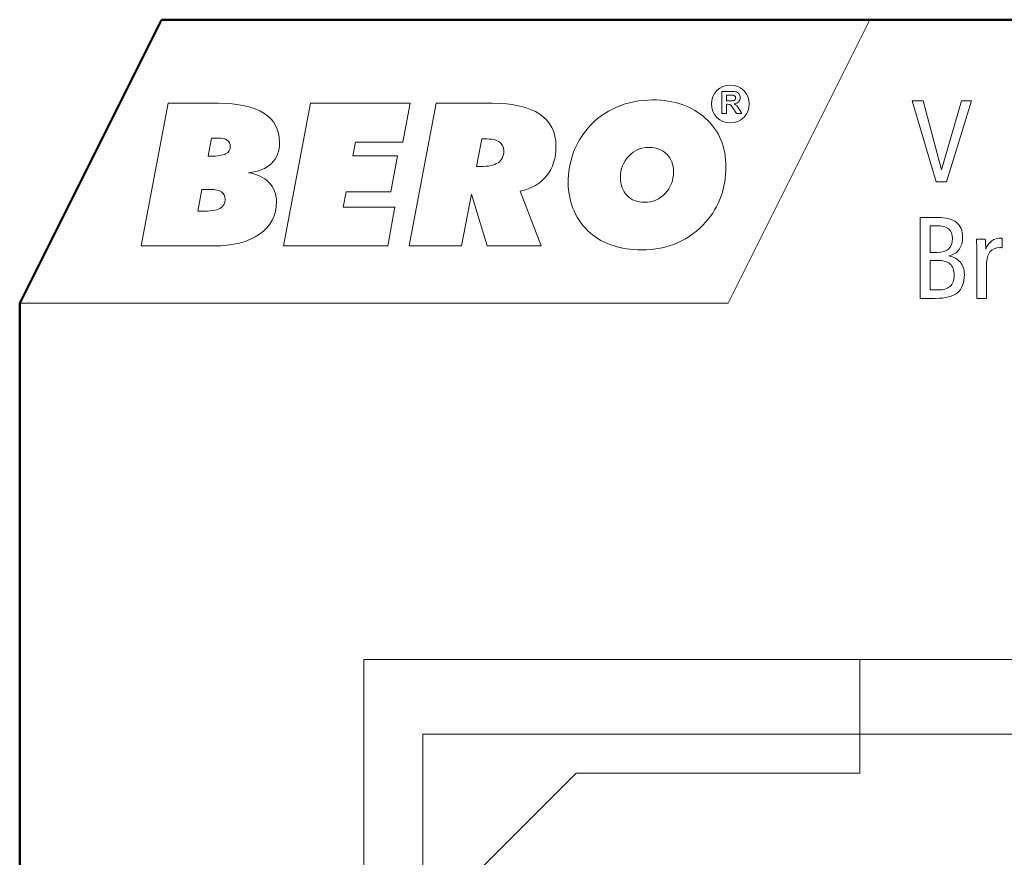
# Model space of a CAD drawing. Units: centimetres. Extents: x -8.8 to 8.8, y -14 to 13.9.
# Drawn here: x -8.7 to -1.8, y 8 to 13.9 of the extents above; entities that cross this region are included whole.
import ezdxf

# ---------------------------------------------------------------- set-up
doc = ezdxf.new("R2010")
doc.units = ezdxf.units.CM
doc.header["$MEASUREMENT"] = 0
doc.layers.add('Ebene 1', color=7, linetype='Continuous')

msp = doc.modelspace()

# ---------------------------------------------------------------- linework, layer by layer
at = {"layer": 'Ebene 1', "color": 242, "lineweight": 50}
msp.add_open_spline([(-7.74525, 13.94876), (-7.74525, 13.94876), (8.75475, 13.94876), (8.75475, 13.94876), (8.75475, 13.94876), (8.75475, 13.94876), (8.75475, -9.35128), (8.75475, -9.35128), (8.75475, -9.35128), (8.75475, -9.35128), (-8.74525, -9.35128), (-8.74525, -9.35128), (-8.74525, -9.35128), (-8.74525, -9.35128), (-8.74525, 11.94876), (-8.74525, 11.94876), (-8.74525, 11.94876), (-8.74525, 11.94876), (-7.74525, 13.94876), (-7.74525, 13.94876)], degree=3, knots=[0, 0, 0, 0, 0.1666667, 0.1666667, 0.1666667, 0.1666667, 0.3333333, 0.3333333, 0.3333333, 0.3333333, 0.5, 0.5, 0.5, 0.5, 0.6666667, 0.6666667, 0.6666667, 0.6666667, 1, 1, 1, 1], dxfattribs=at)
at = {"layer": 'Ebene 1', "color": 242, "lineweight": 9}
for points, knots in [([(-7.74525, 13.94876), (-7.74525, 13.94876), (-2.74525, 13.94876), (-2.74525, 13.94876), (-2.74525, 13.94876), (-2.74525, 13.94876), (-3.74525, 11.94876), (-3.74525, 11.94876), (-3.74525, 11.94876), (-3.74525, 11.94876), (-8.74525, 11.94876), (-8.74525, 11.94876), (-8.74525, 11.94876), (-8.74525, 11.94876), (-7.74525, 13.94876), (-7.74525, 13.94876)], [0, 0, 0, 0, 0.2, 0.2, 0.2, 0.2, 0.4, 0.4, 0.4, 0.4, 0.6, 0.6, 0.6, 0.6, 1, 1, 1, 1]), ([(-3.78951, 13.28658), (-3.78951, 13.28658), (-3.78951, 13.44303), (-3.78951, 13.44303), (-3.78951, 13.44303), (-3.78951, 13.44303), (-3.72297, 13.44303), (-3.72297, 13.44303), (-3.72297, 13.44303), (-3.70626, 13.44303), (-3.69409, 13.44161), (-3.68652, 13.43881), (-3.68652, 13.43881), (-3.67891, 13.436), (-3.67286, 13.43102), (-3.66831, 13.42384), (-3.66831, 13.42384), (-3.66376, 13.41663), (-3.66146, 13.40844), (-3.66146, 13.39919), (-3.66146, 13.39919), (-3.66146, 13.38742), (-3.66489, 13.37774), (-3.67177, 13.37009), (-3.67177, 13.37009), (-3.67865, 13.36244), (-3.68892, 13.35763), (-3.70261, 13.35563), (-3.70261, 13.35563), (-3.6958, 13.35166), (-3.6902, 13.34729), (-3.68579, 13.34252), (-3.68579, 13.34252), (-3.68135, 13.33775), (-3.67537, 13.32926), (-3.66787, 13.3171), (-3.66787, 13.3171), (-3.66787, 13.3171), (-3.64879, 13.28658), (-3.64879, 13.28658), (-3.64879, 13.28658), (-3.64879, 13.28658), (-3.68655, 13.28658), (-3.68655, 13.28658), (-3.68655, 13.28658), (-3.68655, 13.28658), (-3.70921, 13.32074), (-3.70921, 13.32074), (-3.70921, 13.32074), (-3.71733, 13.33287), (-3.7229, 13.34052), (-3.72592, 13.34368), (-3.72592, 13.34368), (-3.72891, 13.34682), (-3.73208, 13.349), (-3.73543, 13.35017), (-3.73543, 13.35017), (-3.73881, 13.35133), (-3.74413, 13.35191), (-3.75142, 13.35191), (-3.75142, 13.35191), (-3.75142, 13.35191), (-3.75782, 13.35191), (-3.75782, 13.35191), (-3.75782, 13.35191), (-3.75782, 13.35191), (-3.75782, 13.28658), (-3.75782, 13.28658), (-3.75782, 13.28658), (-3.75782, 13.28658), (-3.78951, 13.28658), (-3.78951, 13.28658)], [0, 0, 0, 0, 0.0526316, 0.0526316, 0.0526316, 0.0526316, 0.1052632, 0.1052632, 0.1052632, 0.1052632, 0.1578947, 0.1578947, 0.1578947, 0.1578947, 0.2105263, 0.2105263, 0.2105263, 0.2105263, 0.2631579, 0.2631579, 0.2631579, 0.2631579, 0.3157895, 0.3157895, 0.3157895, 0.3157895, 0.3684211, 0.3684211, 0.3684211, 0.3684211, 0.4210526, 0.4210526, 0.4210526, 0.4210526, 0.4736842, 0.4736842, 0.4736842, 0.4736842, 0.5263158, 0.5263158, 0.5263158, 0.5263158, 0.5789474, 0.5789474, 0.5789474, 0.5789474, 0.6315789, 0.6315789, 0.6315789, 0.6315789, 0.6842105, 0.6842105, 0.6842105, 0.6842105, 0.7368421, 0.7368421, 0.7368421, 0.7368421, 0.7894737, 0.7894737, 0.7894737, 0.7894737, 0.8421053, 0.8421053, 0.8421053, 0.8421053, 0.8947368, 0.8947368, 0.8947368, 0.8947368, 1, 1, 1, 1]), ([(-3.75782, 13.37682), (-3.75782, 13.37682), (-3.73444, 13.37682), (-3.73444, 13.37682), (-3.73444, 13.37682), (-3.71929, 13.37682), (-3.70986, 13.37748), (-3.70607, 13.37875), (-3.70607, 13.37875), (-3.70232, 13.38003), (-3.69934, 13.38225), (-3.69722, 13.38538), (-3.69722, 13.38538), (-3.69508, 13.38851), (-3.69402, 13.39245), (-3.69402, 13.39715), (-3.69402, 13.39715), (-3.69402, 13.40243), (-3.69544, 13.40665), (-3.69824, 13.40993), (-3.69824, 13.40993), (-3.70105, 13.41317), (-3.70502, 13.41521), (-3.71012, 13.41605), (-3.71012, 13.41605), (-3.7127, 13.41641), (-3.72039, 13.41659), (-3.73317, 13.41659), (-3.73317, 13.41659), (-3.73317, 13.41659), (-3.75782, 13.41659), (-3.75782, 13.41659), (-3.75782, 13.41659), (-3.75782, 13.41659), (-3.75782, 13.37682), (-3.75782, 13.37682)], [0, 0, 0, 0, 0.1, 0.1, 0.1, 0.1, 0.2, 0.2, 0.2, 0.2, 0.3, 0.3, 0.3, 0.3, 0.4, 0.4, 0.4, 0.4, 0.5, 0.5, 0.5, 0.5, 0.6, 0.6, 0.6, 0.6, 0.7, 0.7, 0.7, 0.7, 0.8, 0.8, 0.8, 0.8, 1, 1, 1, 1]), ([(-7.88721, 12.35257), (-7.88721, 12.35257), (-7.69813, 13.35913), (-7.69813, 13.35913), (-7.69813, 13.35913), (-7.69813, 13.35913), (-7.34529, 13.35913), (-7.34529, 13.35913), (-7.34529, 13.35913), (-7.2033, 13.35913), (-7.09574, 13.3359), (-7.02211, 13.28921), (-7.02211, 13.28921), (-6.94872, 13.24276), (-6.91191, 13.17448), (-6.91191, 13.08462), (-6.91191, 13.08462), (-6.91191, 13.0222), (-6.9308, 12.97246), (-6.96832, 12.93563), (-6.96832, 12.93563), (-7.00586, 12.89879), (-7.06012, 12.8765), (-7.13159, 12.86923), (-7.13159, 12.86923), (-7.06992, 12.86007), (-7.02163, 12.83708), (-6.98625, 12.80048), (-6.98625, 12.80048), (-6.95111, 12.76388), (-6.93343, 12.71836), (-6.93343, 12.66369), (-6.93343, 12.66369), (-6.93343, 12.56773), (-6.9731, 12.49171), (-7.05223, 12.4361), (-7.05223, 12.4361), (-7.13135, 12.38049), (-7.23988, 12.35257), (-7.37828, 12.35257), (-7.37828, 12.35257), (-7.37828, 12.35257), (-7.88721, 12.35257), (-7.88721, 12.35257)], [0, 0, 0, 0, 0.0833333, 0.0833333, 0.0833333, 0.0833333, 0.1666667, 0.1666667, 0.1666667, 0.1666667, 0.25, 0.25, 0.25, 0.25, 0.3333333, 0.3333333, 0.3333333, 0.3333333, 0.4166667, 0.4166667, 0.4166667, 0.4166667, 0.5, 0.5, 0.5, 0.5, 0.5833333, 0.5833333, 0.5833333, 0.5833333, 0.6666667, 0.6666667, 0.6666667, 0.6666667, 0.75, 0.75, 0.75, 0.75, 0.8333333, 0.8333333, 0.8333333, 0.8333333, 1, 1, 1, 1]), ([(-6.88299, 12.35257), (-6.88299, 12.35257), (-6.69391, 13.35913), (-6.69391, 13.35913), (-6.69391, 13.35913), (-6.69391, 13.35913), (-5.99088, 13.35913), (-5.99088, 13.35913), (-5.99088, 13.35913), (-5.99088, 13.35913), (-6.04132, 13.08602), (-6.04132, 13.08602), (-6.04132, 13.08602), (-6.04132, 13.08602), (-6.37526, 13.08602), (-6.37526, 13.08602), (-6.37526, 13.08602), (-6.37526, 13.08602), (-6.39414, 12.98889), (-6.39414, 12.98889), (-6.39414, 12.98889), (-6.39414, 12.98889), (-6.0798, 12.98889), (-6.0798, 12.98889), (-6.0798, 12.98889), (-6.0798, 12.98889), (-6.12737, 12.73408), (-6.12737, 12.73408), (-6.12737, 12.73408), (-6.12737, 12.73408), (-6.44123, 12.73408), (-6.44123, 12.73408), (-6.44123, 12.73408), (-6.44123, 12.73408), (-6.46156, 12.62568), (-6.46156, 12.62568), (-6.46156, 12.62568), (-6.46156, 12.62568), (-6.09725, 12.62568), (-6.09725, 12.62568), (-6.09725, 12.62568), (-6.09725, 12.62568), (-6.14841, 12.35257), (-6.14841, 12.35257), (-6.14841, 12.35257), (-6.14841, 12.35257), (-6.88299, 12.35257), (-6.88299, 12.35257)], [0, 0, 0, 0, 0.0769231, 0.0769231, 0.0769231, 0.0769231, 0.1538462, 0.1538462, 0.1538462, 0.1538462, 0.2307692, 0.2307692, 0.2307692, 0.2307692, 0.3076923, 0.3076923, 0.3076923, 0.3076923, 0.3846154, 0.3846154, 0.3846154, 0.3846154, 0.4615385, 0.4615385, 0.4615385, 0.4615385, 0.5384615, 0.5384615, 0.5384615, 0.5384615, 0.6153846, 0.6153846, 0.6153846, 0.6153846, 0.6923077, 0.6923077, 0.6923077, 0.6923077, 0.7692308, 0.7692308, 0.7692308, 0.7692308, 0.8461538, 0.8461538, 0.8461538, 0.8461538, 1, 1, 1, 1]), ([(-5.99638, 12.35257), (-5.99638, 12.35257), (-5.8073, 13.35913), (-5.8073, 13.35913), (-5.8073, 13.35913), (-5.8073, 13.35913), (-5.41215, 13.35913), (-5.41215, 13.35913), (-5.41215, 13.35913), (-5.26419, 13.35913), (-5.15208, 13.33356), (-5.07558, 13.28217), (-5.07558, 13.28217), (-4.99908, 13.23079), (-4.96084, 13.15571), (-4.96084, 13.05669), (-4.96084, 13.05669), (-4.96084, 12.97293), (-4.98283, 12.90325), (-5.02682, 12.84811), (-5.02682, 12.84811), (-5.07103, 12.79297), (-5.13319, 12.75684), (-5.21325, 12.73994), (-5.21325, 12.73994), (-5.21325, 12.73994), (-5.06553, 12.35257), (-5.06553, 12.35257), (-5.06553, 12.35257), (-5.06553, 12.35257), (-5.44562, 12.35257), (-5.44562, 12.35257), (-5.44562, 12.35257), (-5.44562, 12.35257), (-5.55702, 12.71859), (-5.55702, 12.71859), (-5.55702, 12.71859), (-5.55702, 12.71859), (-5.62658, 12.35257), (-5.62658, 12.35257), (-5.62658, 12.35257), (-5.62658, 12.35257), (-5.99638, 12.35257), (-5.99638, 12.35257)], [0, 0, 0, 0, 0.0833333, 0.0833333, 0.0833333, 0.0833333, 0.1666667, 0.1666667, 0.1666667, 0.1666667, 0.25, 0.25, 0.25, 0.25, 0.3333333, 0.3333333, 0.3333333, 0.3333333, 0.4166667, 0.4166667, 0.4166667, 0.4166667, 0.5, 0.5, 0.5, 0.5, 0.5833333, 0.5833333, 0.5833333, 0.5833333, 0.6666667, 0.6666667, 0.6666667, 0.6666667, 0.75, 0.75, 0.75, 0.75, 0.8333333, 0.8333333, 0.8333333, 0.8333333, 1, 1, 1, 1]), ([(-4.35819, 12.32582), (-4.43207, 12.32582), (-4.49877, 12.33568), (-4.55853, 12.35539), (-4.55853, 12.35539), (-4.61854, 12.37509), (-4.67158, 12.40466), (-4.71845, 12.44408), (-4.71845, 12.44408), (-4.76793, 12.48631), (-4.80618, 12.53816), (-4.83365, 12.6001), (-4.83365, 12.6001), (-4.86091, 12.66205), (-4.87452, 12.72774), (-4.87452, 12.79743), (-4.87452, 12.79743), (-4.87452, 12.87298), (-4.86284, 12.94337), (-4.83917, 13.00836), (-4.83917, 13.00836), (-4.81549, 13.07359), (-4.78036, 13.13271), (-4.73373, 13.18574), (-4.73373, 13.18574), (-4.67901, 13.24909), (-4.61256, 13.29766), (-4.53367, 13.33192), (-4.53367, 13.33192), (-4.45503, 13.36594), (-4.37017, 13.38306), (-4.27908, 13.38306), (-4.27908, 13.38306), (-4.12513, 13.38306), (-4.00034, 13.33942), (-3.90475, 13.25214), (-3.90475, 13.25214), (-3.80936, 13.16486), (-3.76156, 13.0513), (-3.76156, 12.91146), (-3.76156, 12.91146), (-3.76156, 12.83638), (-3.77351, 12.76599), (-3.79718, 12.70006), (-3.79718, 12.70006), (-3.82108, 12.63436), (-3.85622, 12.57547), (-3.90235, 12.52315), (-3.90235, 12.52315), (-3.95829, 12.45839), (-4.02521, 12.40935), (-4.10267, 12.37603), (-4.10267, 12.37603), (-4.1801, 12.34248), (-4.26545, 12.32582), (-4.35819, 12.32582)], [0, 0, 0, 0, 0.0666667, 0.0666667, 0.0666667, 0.0666667, 0.1333333, 0.1333333, 0.1333333, 0.1333333, 0.2, 0.2, 0.2, 0.2, 0.2666667, 0.2666667, 0.2666667, 0.2666667, 0.3333333, 0.3333333, 0.3333333, 0.3333333, 0.4, 0.4, 0.4, 0.4, 0.4666667, 0.4666667, 0.4666667, 0.4666667, 0.5333333, 0.5333333, 0.5333333, 0.5333333, 0.6, 0.6, 0.6, 0.6, 0.6666667, 0.6666667, 0.6666667, 0.6666667, 0.7333333, 0.7333333, 0.7333333, 0.7333333, 0.8, 0.8, 0.8, 0.8, 0.8666667, 0.8666667, 0.8666667, 0.8666667, 1, 1, 1, 1]), ([(-7.41534, 12.98607), (-7.41534, 12.98607), (-7.39717, 12.98607), (-7.39717, 12.98607), (-7.39717, 12.98607), (-7.34936, 12.98607), (-7.31446, 12.99147), (-7.29223, 13.0025), (-7.29223, 13.0025), (-7.27, 13.01352), (-7.259, 13.03112), (-7.259, 13.05505), (-7.259, 13.05505), (-7.259, 13.07335), (-7.26642, 13.0879), (-7.281, 13.09846), (-7.281, 13.09846), (-7.29582, 13.10902), (-7.31637, 13.11418), (-7.34243, 13.11418), (-7.34243, 13.11418), (-7.34243, 13.11418), (-7.39071, 13.11418), (-7.39071, 13.11418), (-7.39071, 13.11418), (-7.39071, 13.11418), (-7.41534, 12.98607), (-7.41534, 12.98607)], [0, 0, 0, 0, 0.125, 0.125, 0.125, 0.125, 0.25, 0.25, 0.25, 0.25, 0.375, 0.375, 0.375, 0.375, 0.5, 0.5, 0.5, 0.5, 0.625, 0.625, 0.625, 0.625, 0.75, 0.75, 0.75, 0.75, 1, 1, 1, 1]), ([(-5.5214, 12.91287), (-5.5214, 12.91287), (-5.49415, 12.91287), (-5.49415, 12.91287), (-5.49415, 12.91287), (-5.4375, 12.91287), (-5.3959, 12.92202), (-5.36937, 12.94008), (-5.36937, 12.94008), (-5.34283, 12.95815), (-5.32944, 12.98607), (-5.32944, 13.02408), (-5.32944, 13.02408), (-5.32944, 13.05341), (-5.33997, 13.07476), (-5.36124, 13.08837), (-5.36124, 13.08837), (-5.38251, 13.10174), (-5.41622, 13.10855), (-5.46259, 13.10855), (-5.46259, 13.10855), (-5.46259, 13.10855), (-5.48435, 13.10855), (-5.48435, 13.10855), (-5.48435, 13.10855), (-5.48435, 13.10855), (-5.5214, 12.91287), (-5.5214, 12.91287)], [0, 0, 0, 0, 0.125, 0.125, 0.125, 0.125, 0.25, 0.25, 0.25, 0.25, 0.375, 0.375, 0.375, 0.375, 0.5, 0.5, 0.5, 0.5, 0.625, 0.625, 0.625, 0.625, 0.75, 0.75, 0.75, 0.75, 1, 1, 1, 1]), ([(-4.30226, 13.04801), (-4.3606, 13.04801), (-4.40913, 13.0276), (-4.44785, 12.98677), (-4.44785, 12.98677), (-4.48657, 12.94595), (-4.50594, 12.89527), (-4.50594, 12.83473), (-4.50594, 12.83473), (-4.50594, 12.78171), (-4.4904, 12.73947), (-4.45933, 12.70803), (-4.45933, 12.70803), (-4.42848, 12.67659), (-4.3869, 12.66087), (-4.33527, 12.66087), (-4.33527, 12.66087), (-4.2779, 12.66087), (-4.2296, 12.68176), (-4.1904, 12.72352), (-4.1904, 12.72352), (-4.1512, 12.76528), (-4.13158, 12.81643), (-4.13158, 12.87744), (-4.13158, 12.87744), (-4.13158, 12.92741), (-4.14761, 12.96847), (-4.17989, 13.00015), (-4.17989, 13.00015), (-4.21215, 13.03206), (-4.25278, 13.04801), (-4.30226, 13.04801)], [0, 0, 0, 0, 0.1111111, 0.1111111, 0.1111111, 0.1111111, 0.2222222, 0.2222222, 0.2222222, 0.2222222, 0.3333333, 0.3333333, 0.3333333, 0.3333333, 0.4444444, 0.4444444, 0.4444444, 0.4444444, 0.5555556, 0.5555556, 0.5555556, 0.5555556, 0.6666667, 0.6666667, 0.6666667, 0.6666667, 0.7777778, 0.7777778, 0.7777778, 0.7777778, 1, 1, 1, 1]), ([(-7.48872, 12.59752), (-7.48872, 12.59752), (-7.46291, 12.59752), (-7.46291, 12.59752), (-7.46291, 12.59752), (-7.40076, 12.59752), (-7.35749, 12.60386), (-7.33311, 12.61676), (-7.33311, 12.61676), (-7.30848, 12.62943), (-7.29629, 12.65125), (-7.29629, 12.68176), (-7.29629, 12.68176), (-7.29629, 12.70545), (-7.3049, 12.72305), (-7.32187, 12.73408), (-7.32187, 12.73408), (-7.33884, 12.74534), (-7.36585, 12.75097), (-7.40267, 12.75097), (-7.40267, 12.75097), (-7.40267, 12.75097), (-7.46004, 12.75097), (-7.46004, 12.75097), (-7.46004, 12.75097), (-7.46004, 12.75097), (-7.48872, 12.59752), (-7.48872, 12.59752)], [0, 0, 0, 0, 0.125, 0.125, 0.125, 0.125, 0.25, 0.25, 0.25, 0.25, 0.375, 0.375, 0.375, 0.375, 0.5, 0.5, 0.5, 0.5, 0.625, 0.625, 0.625, 0.625, 0.75, 0.75, 0.75, 0.75, 1, 1, 1, 1])]:
    msp.add_open_spline(points, degree=3, knots=knots, dxfattribs=at)
at = {"layer": 'Ebene 1', "lineweight": 9}
for points, knots in [([(-3.73054, 13.48808), (-3.6567, 13.48808), (-3.59682, 13.42819), (-3.59682, 13.35437), (-3.59682, 13.35437), (-3.59682, 13.28053), (-3.6567, 13.22064), (-3.73054, 13.22064), (-3.73054, 13.22064), (-3.80438, 13.22064), (-3.86427, 13.28053), (-3.86427, 13.35437), (-3.86427, 13.35437), (-3.86427, 13.42819), (-3.80438, 13.48808), (-3.73054, 13.48808)], [0, 0, 0, 0, 0.2, 0.2, 0.2, 0.2, 0.4, 0.4, 0.4, 0.4, 0.6, 0.6, 0.6, 0.6, 1, 1, 1, 1]), ([(-3.78951, 13.28658), (-3.78951, 13.28658), (-3.78951, 13.44303), (-3.78951, 13.44303), (-3.78951, 13.44303), (-3.78951, 13.44303), (-3.72297, 13.44303), (-3.72297, 13.44303), (-3.72297, 13.44303), (-3.70626, 13.44303), (-3.69409, 13.44161), (-3.68652, 13.43881), (-3.68652, 13.43881), (-3.67891, 13.436), (-3.67286, 13.43102), (-3.66831, 13.42384), (-3.66831, 13.42384), (-3.66376, 13.41663), (-3.66146, 13.40844), (-3.66146, 13.39919), (-3.66146, 13.39919), (-3.66146, 13.38742), (-3.66489, 13.37774), (-3.67177, 13.37009), (-3.67177, 13.37009), (-3.67865, 13.36244), (-3.68892, 13.35763), (-3.70261, 13.35563), (-3.70261, 13.35563), (-3.6958, 13.35166), (-3.6902, 13.34729), (-3.68579, 13.34252), (-3.68579, 13.34252), (-3.68135, 13.33775), (-3.67537, 13.32926), (-3.66787, 13.3171), (-3.66787, 13.3171), (-3.66787, 13.3171), (-3.64879, 13.28658), (-3.64879, 13.28658), (-3.64879, 13.28658), (-3.64879, 13.28658), (-3.68655, 13.28658), (-3.68655, 13.28658), (-3.68655, 13.28658), (-3.68655, 13.28658), (-3.70921, 13.32074), (-3.70921, 13.32074), (-3.70921, 13.32074), (-3.71733, 13.33287), (-3.7229, 13.34052), (-3.72592, 13.34368), (-3.72592, 13.34368), (-3.72891, 13.34682), (-3.73208, 13.349), (-3.73543, 13.35017), (-3.73543, 13.35017), (-3.73881, 13.35133), (-3.74413, 13.35191), (-3.75142, 13.35191), (-3.75142, 13.35191), (-3.75142, 13.35191), (-3.75782, 13.35191), (-3.75782, 13.35191), (-3.75782, 13.35191), (-3.75782, 13.35191), (-3.75782, 13.28658), (-3.75782, 13.28658), (-3.75782, 13.28658), (-3.75782, 13.28658), (-3.78951, 13.28658), (-3.78951, 13.28658)], [0, 0, 0, 0, 0.0526316, 0.0526316, 0.0526316, 0.0526316, 0.1052632, 0.1052632, 0.1052632, 0.1052632, 0.1578947, 0.1578947, 0.1578947, 0.1578947, 0.2105263, 0.2105263, 0.2105263, 0.2105263, 0.2631579, 0.2631579, 0.2631579, 0.2631579, 0.3157895, 0.3157895, 0.3157895, 0.3157895, 0.3684211, 0.3684211, 0.3684211, 0.3684211, 0.4210526, 0.4210526, 0.4210526, 0.4210526, 0.4736842, 0.4736842, 0.4736842, 0.4736842, 0.5263158, 0.5263158, 0.5263158, 0.5263158, 0.5789474, 0.5789474, 0.5789474, 0.5789474, 0.6315789, 0.6315789, 0.6315789, 0.6315789, 0.6842105, 0.6842105, 0.6842105, 0.6842105, 0.7368421, 0.7368421, 0.7368421, 0.7368421, 0.7894737, 0.7894737, 0.7894737, 0.7894737, 0.8421053, 0.8421053, 0.8421053, 0.8421053, 0.8947368, 0.8947368, 0.8947368, 0.8947368, 1, 1, 1, 1]), ([(-3.75782, 13.37682), (-3.75782, 13.37682), (-3.73444, 13.37682), (-3.73444, 13.37682), (-3.73444, 13.37682), (-3.71929, 13.37682), (-3.70986, 13.37748), (-3.70607, 13.37875), (-3.70607, 13.37875), (-3.70232, 13.38003), (-3.69934, 13.38225), (-3.69722, 13.38538), (-3.69722, 13.38538), (-3.69508, 13.38851), (-3.69402, 13.39245), (-3.69402, 13.39715), (-3.69402, 13.39715), (-3.69402, 13.40243), (-3.69544, 13.40665), (-3.69824, 13.40993), (-3.69824, 13.40993), (-3.70105, 13.41317), (-3.70502, 13.41521), (-3.71012, 13.41605), (-3.71012, 13.41605), (-3.7127, 13.41641), (-3.72039, 13.41659), (-3.73317, 13.41659), (-3.73317, 13.41659), (-3.73317, 13.41659), (-3.75782, 13.41659), (-3.75782, 13.41659), (-3.75782, 13.41659), (-3.75782, 13.41659), (-3.75782, 13.37682), (-3.75782, 13.37682)], [0, 0, 0, 0, 0.1, 0.1, 0.1, 0.1, 0.2, 0.2, 0.2, 0.2, 0.3, 0.3, 0.3, 0.3, 0.4, 0.4, 0.4, 0.4, 0.5, 0.5, 0.5, 0.5, 0.6, 0.6, 0.6, 0.6, 0.7, 0.7, 0.7, 0.7, 0.8, 0.8, 0.8, 0.8, 1, 1, 1, 1]), ([(-7.88721, 12.35257), (-7.88721, 12.35257), (-7.69813, 13.35913), (-7.69813, 13.35913), (-7.69813, 13.35913), (-7.69813, 13.35913), (-7.34529, 13.35913), (-7.34529, 13.35913), (-7.34529, 13.35913), (-7.2033, 13.35913), (-7.09574, 13.3359), (-7.02211, 13.28921), (-7.02211, 13.28921), (-6.94872, 13.24276), (-6.91191, 13.17448), (-6.91191, 13.08462), (-6.91191, 13.08462), (-6.91191, 13.0222), (-6.9308, 12.97246), (-6.96832, 12.93563), (-6.96832, 12.93563), (-7.00586, 12.89879), (-7.06012, 12.8765), (-7.13159, 12.86923), (-7.13159, 12.86923), (-7.06992, 12.86007), (-7.02163, 12.83708), (-6.98625, 12.80048), (-6.98625, 12.80048), (-6.95111, 12.76388), (-6.93343, 12.71836), (-6.93343, 12.66369), (-6.93343, 12.66369), (-6.93343, 12.56773), (-6.9731, 12.49171), (-7.05223, 12.4361), (-7.05223, 12.4361), (-7.13135, 12.38049), (-7.23988, 12.35257), (-7.37828, 12.35257), (-7.37828, 12.35257), (-7.37828, 12.35257), (-7.88721, 12.35257), (-7.88721, 12.35257)], [0, 0, 0, 0, 0.0833333, 0.0833333, 0.0833333, 0.0833333, 0.1666667, 0.1666667, 0.1666667, 0.1666667, 0.25, 0.25, 0.25, 0.25, 0.3333333, 0.3333333, 0.3333333, 0.3333333, 0.4166667, 0.4166667, 0.4166667, 0.4166667, 0.5, 0.5, 0.5, 0.5, 0.5833333, 0.5833333, 0.5833333, 0.5833333, 0.6666667, 0.6666667, 0.6666667, 0.6666667, 0.75, 0.75, 0.75, 0.75, 0.8333333, 0.8333333, 0.8333333, 0.8333333, 1, 1, 1, 1]), ([(-6.88299, 12.35257), (-6.88299, 12.35257), (-6.69391, 13.35913), (-6.69391, 13.35913), (-6.69391, 13.35913), (-6.69391, 13.35913), (-5.99088, 13.35913), (-5.99088, 13.35913), (-5.99088, 13.35913), (-5.99088, 13.35913), (-6.04132, 13.08602), (-6.04132, 13.08602), (-6.04132, 13.08602), (-6.04132, 13.08602), (-6.37526, 13.08602), (-6.37526, 13.08602), (-6.37526, 13.08602), (-6.37526, 13.08602), (-6.39414, 12.98889), (-6.39414, 12.98889), (-6.39414, 12.98889), (-6.39414, 12.98889), (-6.0798, 12.98889), (-6.0798, 12.98889), (-6.0798, 12.98889), (-6.0798, 12.98889), (-6.12737, 12.73408), (-6.12737, 12.73408), (-6.12737, 12.73408), (-6.12737, 12.73408), (-6.44123, 12.73408), (-6.44123, 12.73408), (-6.44123, 12.73408), (-6.44123, 12.73408), (-6.46156, 12.62568), (-6.46156, 12.62568), (-6.46156, 12.62568), (-6.46156, 12.62568), (-6.09725, 12.62568), (-6.09725, 12.62568), (-6.09725, 12.62568), (-6.09725, 12.62568), (-6.14841, 12.35257), (-6.14841, 12.35257), (-6.14841, 12.35257), (-6.14841, 12.35257), (-6.88299, 12.35257), (-6.88299, 12.35257)], [0, 0, 0, 0, 0.0769231, 0.0769231, 0.0769231, 0.0769231, 0.1538462, 0.1538462, 0.1538462, 0.1538462, 0.2307692, 0.2307692, 0.2307692, 0.2307692, 0.3076923, 0.3076923, 0.3076923, 0.3076923, 0.3846154, 0.3846154, 0.3846154, 0.3846154, 0.4615385, 0.4615385, 0.4615385, 0.4615385, 0.5384615, 0.5384615, 0.5384615, 0.5384615, 0.6153846, 0.6153846, 0.6153846, 0.6153846, 0.6923077, 0.6923077, 0.6923077, 0.6923077, 0.7692308, 0.7692308, 0.7692308, 0.7692308, 0.8461538, 0.8461538, 0.8461538, 0.8461538, 1, 1, 1, 1]), ([(-5.99638, 12.35257), (-5.99638, 12.35257), (-5.8073, 13.35913), (-5.8073, 13.35913), (-5.8073, 13.35913), (-5.8073, 13.35913), (-5.41215, 13.35913), (-5.41215, 13.35913), (-5.41215, 13.35913), (-5.26419, 13.35913), (-5.15208, 13.33356), (-5.07558, 13.28217), (-5.07558, 13.28217), (-4.99908, 13.23079), (-4.96084, 13.15571), (-4.96084, 13.05669), (-4.96084, 13.05669), (-4.96084, 12.97293), (-4.98283, 12.90325), (-5.02682, 12.84811), (-5.02682, 12.84811), (-5.07103, 12.79297), (-5.13319, 12.75684), (-5.21325, 12.73994), (-5.21325, 12.73994), (-5.21325, 12.73994), (-5.06553, 12.35257), (-5.06553, 12.35257), (-5.06553, 12.35257), (-5.06553, 12.35257), (-5.44562, 12.35257), (-5.44562, 12.35257), (-5.44562, 12.35257), (-5.44562, 12.35257), (-5.55702, 12.71859), (-5.55702, 12.71859), (-5.55702, 12.71859), (-5.55702, 12.71859), (-5.62658, 12.35257), (-5.62658, 12.35257), (-5.62658, 12.35257), (-5.62658, 12.35257), (-5.99638, 12.35257), (-5.99638, 12.35257)], [0, 0, 0, 0, 0.0833333, 0.0833333, 0.0833333, 0.0833333, 0.1666667, 0.1666667, 0.1666667, 0.1666667, 0.25, 0.25, 0.25, 0.25, 0.3333333, 0.3333333, 0.3333333, 0.3333333, 0.4166667, 0.4166667, 0.4166667, 0.4166667, 0.5, 0.5, 0.5, 0.5, 0.5833333, 0.5833333, 0.5833333, 0.5833333, 0.6666667, 0.6666667, 0.6666667, 0.6666667, 0.75, 0.75, 0.75, 0.75, 0.8333333, 0.8333333, 0.8333333, 0.8333333, 1, 1, 1, 1]), ([(-4.35819, 12.32582), (-4.43207, 12.32582), (-4.49877, 12.33568), (-4.55853, 12.35539), (-4.55853, 12.35539), (-4.61854, 12.37509), (-4.67158, 12.40466), (-4.71845, 12.44408), (-4.71845, 12.44408), (-4.76793, 12.48631), (-4.80618, 12.53816), (-4.83365, 12.6001), (-4.83365, 12.6001), (-4.86091, 12.66205), (-4.87452, 12.72774), (-4.87452, 12.79743), (-4.87452, 12.79743), (-4.87452, 12.87298), (-4.86284, 12.94337), (-4.83917, 13.00836), (-4.83917, 13.00836), (-4.81549, 13.07359), (-4.78036, 13.13271), (-4.73373, 13.18574), (-4.73373, 13.18574), (-4.67901, 13.24909), (-4.61256, 13.29766), (-4.53367, 13.33192), (-4.53367, 13.33192), (-4.45503, 13.36594), (-4.37017, 13.38306), (-4.27908, 13.38306), (-4.27908, 13.38306), (-4.12513, 13.38306), (-4.00034, 13.33942), (-3.90475, 13.25214), (-3.90475, 13.25214), (-3.80936, 13.16486), (-3.76156, 13.0513), (-3.76156, 12.91146), (-3.76156, 12.91146), (-3.76156, 12.83638), (-3.77351, 12.76599), (-3.79718, 12.70006), (-3.79718, 12.70006), (-3.82108, 12.63436), (-3.85622, 12.57547), (-3.90235, 12.52315), (-3.90235, 12.52315), (-3.95829, 12.45839), (-4.02521, 12.40935), (-4.10267, 12.37603), (-4.10267, 12.37603), (-4.1801, 12.34248), (-4.26545, 12.32582), (-4.35819, 12.32582)], [0, 0, 0, 0, 0.0666667, 0.0666667, 0.0666667, 0.0666667, 0.1333333, 0.1333333, 0.1333333, 0.1333333, 0.2, 0.2, 0.2, 0.2, 0.2666667, 0.2666667, 0.2666667, 0.2666667, 0.3333333, 0.3333333, 0.3333333, 0.3333333, 0.4, 0.4, 0.4, 0.4, 0.4666667, 0.4666667, 0.4666667, 0.4666667, 0.5333333, 0.5333333, 0.5333333, 0.5333333, 0.6, 0.6, 0.6, 0.6, 0.6666667, 0.6666667, 0.6666667, 0.6666667, 0.7333333, 0.7333333, 0.7333333, 0.7333333, 0.8, 0.8, 0.8, 0.8, 0.8666667, 0.8666667, 0.8666667, 0.8666667, 1, 1, 1, 1]), ([(-7.41534, 12.98607), (-7.41534, 12.98607), (-7.39717, 12.98607), (-7.39717, 12.98607), (-7.39717, 12.98607), (-7.34936, 12.98607), (-7.31446, 12.99147), (-7.29223, 13.0025), (-7.29223, 13.0025), (-7.27, 13.01352), (-7.259, 13.03112), (-7.259, 13.05505), (-7.259, 13.05505), (-7.259, 13.07335), (-7.26642, 13.0879), (-7.281, 13.09846), (-7.281, 13.09846), (-7.29582, 13.10902), (-7.31637, 13.11418), (-7.34243, 13.11418), (-7.34243, 13.11418), (-7.34243, 13.11418), (-7.39071, 13.11418), (-7.39071, 13.11418), (-7.39071, 13.11418), (-7.39071, 13.11418), (-7.41534, 12.98607), (-7.41534, 12.98607)], [0, 0, 0, 0, 0.125, 0.125, 0.125, 0.125, 0.25, 0.25, 0.25, 0.25, 0.375, 0.375, 0.375, 0.375, 0.5, 0.5, 0.5, 0.5, 0.625, 0.625, 0.625, 0.625, 0.75, 0.75, 0.75, 0.75, 1, 1, 1, 1]), ([(-5.5214, 12.91287), (-5.5214, 12.91287), (-5.49415, 12.91287), (-5.49415, 12.91287), (-5.49415, 12.91287), (-5.4375, 12.91287), (-5.3959, 12.92202), (-5.36937, 12.94008), (-5.36937, 12.94008), (-5.34283, 12.95815), (-5.32944, 12.98607), (-5.32944, 13.02408), (-5.32944, 13.02408), (-5.32944, 13.05341), (-5.33997, 13.07476), (-5.36124, 13.08837), (-5.36124, 13.08837), (-5.38251, 13.10174), (-5.41622, 13.10855), (-5.46259, 13.10855), (-5.46259, 13.10855), (-5.46259, 13.10855), (-5.48435, 13.10855), (-5.48435, 13.10855), (-5.48435, 13.10855), (-5.48435, 13.10855), (-5.5214, 12.91287), (-5.5214, 12.91287)], [0, 0, 0, 0, 0.125, 0.125, 0.125, 0.125, 0.25, 0.25, 0.25, 0.25, 0.375, 0.375, 0.375, 0.375, 0.5, 0.5, 0.5, 0.5, 0.625, 0.625, 0.625, 0.625, 0.75, 0.75, 0.75, 0.75, 1, 1, 1, 1]), ([(-4.30226, 13.04801), (-4.3606, 13.04801), (-4.40913, 13.0276), (-4.44785, 12.98677), (-4.44785, 12.98677), (-4.48657, 12.94595), (-4.50594, 12.89527), (-4.50594, 12.83473), (-4.50594, 12.83473), (-4.50594, 12.78171), (-4.4904, 12.73947), (-4.45933, 12.70803), (-4.45933, 12.70803), (-4.42848, 12.67659), (-4.3869, 12.66087), (-4.33527, 12.66087), (-4.33527, 12.66087), (-4.2779, 12.66087), (-4.2296, 12.68176), (-4.1904, 12.72352), (-4.1904, 12.72352), (-4.1512, 12.76528), (-4.13158, 12.81643), (-4.13158, 12.87744), (-4.13158, 12.87744), (-4.13158, 12.92741), (-4.14761, 12.96847), (-4.17989, 13.00015), (-4.17989, 13.00015), (-4.21215, 13.03206), (-4.25278, 13.04801), (-4.30226, 13.04801)], [0, 0, 0, 0, 0.1111111, 0.1111111, 0.1111111, 0.1111111, 0.2222222, 0.2222222, 0.2222222, 0.2222222, 0.3333333, 0.3333333, 0.3333333, 0.3333333, 0.4444444, 0.4444444, 0.4444444, 0.4444444, 0.5555556, 0.5555556, 0.5555556, 0.5555556, 0.6666667, 0.6666667, 0.6666667, 0.6666667, 0.7777778, 0.7777778, 0.7777778, 0.7777778, 1, 1, 1, 1]), ([(-7.48872, 12.59752), (-7.48872, 12.59752), (-7.46291, 12.59752), (-7.46291, 12.59752), (-7.46291, 12.59752), (-7.40076, 12.59752), (-7.35749, 12.60386), (-7.33311, 12.61676), (-7.33311, 12.61676), (-7.30848, 12.62943), (-7.29629, 12.65125), (-7.29629, 12.68176), (-7.29629, 12.68176), (-7.29629, 12.70545), (-7.3049, 12.72305), (-7.32187, 12.73408), (-7.32187, 12.73408), (-7.33884, 12.74534), (-7.36585, 12.75097), (-7.40267, 12.75097), (-7.40267, 12.75097), (-7.40267, 12.75097), (-7.46004, 12.75097), (-7.46004, 12.75097), (-7.46004, 12.75097), (-7.46004, 12.75097), (-7.48872, 12.59752), (-7.48872, 12.59752)], [0, 0, 0, 0, 0.125, 0.125, 0.125, 0.125, 0.25, 0.25, 0.25, 0.25, 0.375, 0.375, 0.375, 0.375, 0.5, 0.5, 0.5, 0.5, 0.625, 0.625, 0.625, 0.625, 0.75, 0.75, 0.75, 0.75, 1, 1, 1, 1])]:
    msp.add_open_spline(points, degree=3, knots=knots, dxfattribs=at)
at = {"layer": 'Ebene 1', "color": 250, "lineweight": 9}
for points, knots in [([(-2.44639, 13.37742), (-2.44639, 13.37742), (-2.36998, 13.37742), (-2.36998, 13.37742), (-2.36998, 13.37742), (-2.36998, 13.37742), (-2.24063, 12.88867), (-2.24063, 12.88867), (-2.24063, 12.88867), (-2.24063, 12.88867), (-2.09989, 13.37742), (-2.09989, 13.37742), (-2.09989, 13.37742), (-2.09989, 13.37742), (-2.02911, 13.37742), (-2.02911, 13.37742), (-2.02911, 13.37742), (-2.02911, 13.37742), (-2.20592, 12.80624), (-2.20592, 12.80624), (-2.20592, 12.80624), (-2.20592, 12.80624), (-2.27876, 12.80624), (-2.27876, 12.80624), (-2.27876, 12.80624), (-2.27876, 12.80624), (-2.44639, 13.37742), (-2.44639, 13.37742)], [0, 0, 0, 0, 0.125, 0.125, 0.125, 0.125, 0.25, 0.25, 0.25, 0.25, 0.375, 0.375, 0.375, 0.375, 0.5, 0.5, 0.5, 0.5, 0.625, 0.625, 0.625, 0.625, 0.75, 0.75, 0.75, 0.75, 1, 1, 1, 1]), ([(-2.39042, 12.55438), (-2.39042, 12.55438), (-2.26545, 12.55438), (-2.26545, 12.55438), (-2.26545, 12.55438), (-2.20853, 12.55438), (-2.16532, 12.54258), (-2.13583, 12.51899), (-2.13583, 12.51899), (-2.10633, 12.4954), (-2.09166, 12.46083), (-2.09166, 12.41529), (-2.09166, 12.41529), (-2.09166, 12.37962), (-2.09989, 12.3504), (-2.11635, 12.32777), (-2.11635, 12.32777), (-2.13295, 12.30514), (-2.15695, 12.29005), (-2.18864, 12.2825), (-2.18864, 12.2825), (-2.15325, 12.27523), (-2.12622, 12.26042), (-2.10743, 12.23792), (-2.10743, 12.23792), (-2.08864, 12.21542), (-2.07931, 12.18648), (-2.07931, 12.15109), (-2.07931, 12.15109), (-2.07931, 12.09279), (-2.09563, 12.05013), (-2.12814, 12.02338), (-2.12814, 12.02338), (-2.16065, 11.99663), (-2.21278, 11.9832), (-2.28425, 11.9832), (-2.28425, 11.9832), (-2.28425, 11.9832), (-2.39042, 11.9832), (-2.39042, 11.9832), (-2.39042, 11.9832), (-2.39042, 11.9832), (-2.39042, 12.55438), (-2.39042, 12.55438)], [0, 0, 0, 0, 0.0833333, 0.0833333, 0.0833333, 0.0833333, 0.1666667, 0.1666667, 0.1666667, 0.1666667, 0.25, 0.25, 0.25, 0.25, 0.3333333, 0.3333333, 0.3333333, 0.3333333, 0.4166667, 0.4166667, 0.4166667, 0.4166667, 0.5, 0.5, 0.5, 0.5, 0.5833333, 0.5833333, 0.5833333, 0.5833333, 0.6666667, 0.6666667, 0.6666667, 0.6666667, 0.75, 0.75, 0.75, 0.75, 0.8333333, 0.8333333, 0.8333333, 0.8333333, 1, 1, 1, 1]), ([(-2.32128, 12.49512), (-2.32128, 12.49512), (-2.32128, 12.30747), (-2.32128, 12.30747), (-2.32128, 12.30747), (-2.32128, 12.30747), (-2.27026, 12.30747), (-2.27026, 12.30747), (-2.27026, 12.30747), (-2.23404, 12.30747), (-2.20729, 12.31542), (-2.19001, 12.3312), (-2.19001, 12.3312), (-2.17273, 12.34697), (-2.16408, 12.37153), (-2.16408, 12.40472), (-2.16408, 12.40472), (-2.16408, 12.43627), (-2.17314, 12.45932), (-2.19138, 12.47358), (-2.19138, 12.47358), (-2.20963, 12.48799), (-2.23953, 12.49512), (-2.28109, 12.49512), (-2.28109, 12.49512), (-2.28109, 12.49512), (-2.32128, 12.49512), (-2.32128, 12.49512)], [0, 0, 0, 0, 0.125, 0.125, 0.125, 0.125, 0.25, 0.25, 0.25, 0.25, 0.375, 0.375, 0.375, 0.375, 0.5, 0.5, 0.5, 0.5, 0.625, 0.625, 0.625, 0.625, 0.75, 0.75, 0.75, 0.75, 1, 1, 1, 1]), ([(-1.81251, 12.4087), (-1.81251, 12.4087), (-1.81292, 12.34039), (-1.81292, 12.34039), (-1.81292, 12.34039), (-1.81607, 12.34066), (-1.81909, 12.34094), (-1.8217, 12.34108), (-1.8217, 12.34108), (-1.82444, 12.34121), (-1.82705, 12.34121), (-1.82979, 12.34121), (-1.82979, 12.34121), (-1.8597, 12.34121), (-1.88274, 12.33092), (-1.89879, 12.31049), (-1.89879, 12.31049), (-1.91484, 12.28991), (-1.92279, 12.26042), (-1.92279, 12.22187), (-1.92279, 12.22187), (-1.92279, 12.22187), (-1.92279, 11.9832), (-1.92279, 11.9832), (-1.92279, 11.9832), (-1.92279, 11.9832), (-1.99028, 11.9832), (-1.99028, 11.9832), (-1.99028, 11.9832), (-1.99028, 11.9832), (-1.99028, 12.29663), (-1.99028, 12.29663), (-1.99028, 12.29663), (-1.99028, 12.31213), (-1.99056, 12.32846), (-1.99124, 12.3456), (-1.99124, 12.3456), (-1.99193, 12.36261), (-1.99303, 12.38113), (-1.99426, 12.40129), (-1.99426, 12.40129), (-1.99426, 12.40129), (-1.93157, 12.40129), (-1.93157, 12.40129), (-1.93157, 12.40129), (-1.93034, 12.38223), (-1.92938, 12.36782), (-1.92897, 12.35795), (-1.92897, 12.35795), (-1.92856, 12.34821), (-1.92842, 12.33902), (-1.92842, 12.33038), (-1.92842, 12.33038), (-1.91772, 12.3563), (-1.90332, 12.37592), (-1.88535, 12.38895), (-1.88535, 12.38895), (-1.86724, 12.40212), (-1.84557, 12.4087), (-1.82019, 12.4087), (-1.82019, 12.4087), (-1.82019, 12.4087), (-1.81251, 12.4087), (-1.81251, 12.4087)], [0, 0, 0, 0, 0.0588235, 0.0588235, 0.0588235, 0.0588235, 0.1176471, 0.1176471, 0.1176471, 0.1176471, 0.1764706, 0.1764706, 0.1764706, 0.1764706, 0.2352941, 0.2352941, 0.2352941, 0.2352941, 0.2941176, 0.2941176, 0.2941176, 0.2941176, 0.3529412, 0.3529412, 0.3529412, 0.3529412, 0.4117647, 0.4117647, 0.4117647, 0.4117647, 0.4705882, 0.4705882, 0.4705882, 0.4705882, 0.5294118, 0.5294118, 0.5294118, 0.5294118, 0.5882353, 0.5882353, 0.5882353, 0.5882353, 0.6470588, 0.6470588, 0.6470588, 0.6470588, 0.7058824, 0.7058824, 0.7058824, 0.7058824, 0.7647059, 0.7647059, 0.7647059, 0.7647059, 0.8235294, 0.8235294, 0.8235294, 0.8235294, 0.8823529, 0.8823529, 0.8823529, 0.8823529, 1, 1, 1, 1]), ([(-2.32128, 12.25068), (-2.32128, 12.25068), (-2.32128, 12.04245), (-2.32128, 12.04245), (-2.32128, 12.04245), (-2.32128, 12.04245), (-2.27026, 12.04245), (-2.27026, 12.04245), (-2.27026, 12.04245), (-2.22952, 12.04245), (-2.19947, 12.05082), (-2.18, 12.06769), (-2.18, 12.06769), (-2.16065, 12.08456), (-2.15092, 12.11076), (-2.15092, 12.14643), (-2.15092, 12.14643), (-2.15092, 12.18223), (-2.16052, 12.20857), (-2.17986, 12.22544), (-2.17986, 12.22544), (-2.19906, 12.24231), (-2.22924, 12.25068), (-2.27026, 12.25068), (-2.27026, 12.25068), (-2.27026, 12.25068), (-2.32128, 12.25068), (-2.32128, 12.25068)], [0, 0, 0, 0, 0.125, 0.125, 0.125, 0.125, 0.25, 0.25, 0.25, 0.25, 0.375, 0.375, 0.375, 0.375, 0.5, 0.5, 0.5, 0.5, 0.625, 0.625, 0.625, 0.625, 0.75, 0.75, 0.75, 0.75, 1, 1, 1, 1]), ([(-6.31748, 9.43507), (-6.31748, 9.43507), (5.84919, 9.43507), (5.84919, 9.43507), (5.84919, 9.43507), (5.84919, 9.43507), (5.84919, -0.56493), (5.84919, -0.56493), (5.84919, -0.56493), (5.84919, -0.56493), (4.18252, -0.56493), (4.18252, -0.56493), (4.18252, -0.56493), (4.24955, 0.29496), (4.50447, 1.03186), (5.01587, 1.60078), (5.01587, 1.60078), (5.01587, 1.60078), (5.01587, 7.9684), (5.01587, 7.9684), (5.01587, 7.9684), (5.01587, 7.9684), (4.34918, 8.63507), (4.34918, 8.63507), (4.34918, 8.63507), (4.34918, 8.63507), (-0.48414, 8.63507), (-0.48414, 8.63507), (-0.48414, 8.63507), (-0.48414, 8.63507), (-0.48414, 9.43507), (-0.48414, 9.43507), (-0.48414, 9.43507), (-0.48414, 9.43507), (-2.81747, 9.43507), (-2.81747, 9.43507), (-2.81747, 9.43507), (-2.81747, 9.43507), (-2.81747, 8.63507), (-2.81747, 8.63507), (-2.81747, 8.63507), (-2.81747, 8.63507), (-4.81745, 8.63507), (-4.81745, 8.63507), (-4.81745, 8.63507), (-4.81745, 8.63507), (-5.48413, 7.9684), (-5.48413, 7.9684), (-5.48413, 7.9684), (-5.48413, 7.9684), (-5.48414, -0.56493), (-5.48414, -0.56493), (-5.48414, -0.56493), (-5.48414, -0.56493), (-6.31748, -0.56493), (-6.31748, -0.56493), (-6.31748, -0.56493), (-6.31748, -0.56493), (-6.31748, 9.43507), (-6.31748, 9.43507)], [0, 0, 0, 0, 0.0625, 0.0625, 0.0625, 0.0625, 0.125, 0.125, 0.125, 0.125, 0.1875, 0.1875, 0.1875, 0.1875, 0.25, 0.25, 0.25, 0.25, 0.3125, 0.3125, 0.3125, 0.3125, 0.375, 0.375, 0.375, 0.375, 0.4375, 0.4375, 0.4375, 0.4375, 0.5, 0.5, 0.5, 0.5, 0.5625, 0.5625, 0.5625, 0.5625, 0.625, 0.625, 0.625, 0.625, 0.6875, 0.6875, 0.6875, 0.6875, 0.75, 0.75, 0.75, 0.75, 0.8125, 0.8125, 0.8125, 0.8125, 0.875, 0.875, 0.875, 0.875, 1, 1, 1, 1]), ([(-1.48414, -0.56492), (-1.48414, -0.56492), (-1.48414, 7.60173), (-1.48414, 7.60173), (-1.48414, 7.60173), (-1.48414, 7.60173), (-2.34951, 7.60292), (-2.34951, 7.60292), (-2.34951, 7.60292), (-2.34951, 7.60292), (-2.34953, 7.91535), (-2.34953, 7.91535), (-2.34953, 7.91535), (-2.34953, 7.91535), (-4.6105, 7.91595), (-4.6105, 7.91595), (-4.6105, 7.91595), (-4.6105, 7.91595), (-4.6104, 7.60261), (-4.6104, 7.60261), (-4.6104, 7.60261), (-4.6104, 7.60261), (-5.48414, 7.60173), (-5.48414, 7.60173), (-5.48414, 7.60173), (-5.48414, 7.60173), (-5.48413, 7.9684), (-5.48413, 7.9684), (-5.48413, 7.9684), (-5.48413, 7.9684), (-4.81745, 8.63507), (-4.81745, 8.63507), (-4.81745, 8.63507), (-4.81745, 8.63507), (-2.81747, 8.63507), (-2.81747, 8.63507), (-2.81747, 8.63507), (-2.81747, 8.63507), (-2.81747, 9.43507), (-2.81747, 9.43507), (-2.81747, 9.43507), (-2.81747, 9.43507), (-0.48414, 9.43507), (-0.48414, 9.43507), (-0.48414, 9.43507), (-0.48414, 9.43507), (-0.48414, 8.63507), (-0.48414, 8.63507), (-0.48414, 8.63507), (-0.48414, 8.63507), (4.34918, 8.63507), (4.34918, 8.63507), (4.34918, 8.63507), (4.34918, 8.63507), (5.01587, 7.9684), (5.01587, 7.9684), (5.01587, 7.9684), (5.01587, 7.9684), (5.01587, 1.60078), (5.01587, 1.60078), (5.01587, 1.60078), (4.46672, 0.93886), (4.22364, 0.20988), (4.18252, -0.56493), (4.18252, -0.56493), (4.18252, -0.56493), (-1.48414, -0.56492), (-1.48414, -0.56492)], [0, 0, 0, 0, 0.0555556, 0.0555556, 0.0555556, 0.0555556, 0.1111111, 0.1111111, 0.1111111, 0.1111111, 0.1666667, 0.1666667, 0.1666667, 0.1666667, 0.2222222, 0.2222222, 0.2222222, 0.2222222, 0.2777778, 0.2777778, 0.2777778, 0.2777778, 0.3333333, 0.3333333, 0.3333333, 0.3333333, 0.3888889, 0.3888889, 0.3888889, 0.3888889, 0.4444444, 0.4444444, 0.4444444, 0.4444444, 0.5, 0.5, 0.5, 0.5, 0.5555556, 0.5555556, 0.5555556, 0.5555556, 0.6111111, 0.6111111, 0.6111111, 0.6111111, 0.6666667, 0.6666667, 0.6666667, 0.6666667, 0.7222222, 0.7222222, 0.7222222, 0.7222222, 0.7777778, 0.7777778, 0.7777778, 0.7777778, 0.8333333, 0.8333333, 0.8333333, 0.8333333, 0.8888889, 0.8888889, 0.8888889, 0.8888889, 1, 1, 1, 1]), ([(-5.90152, 0.0921), (-5.90152, 0.0921), (-5.90152, 8.90989), (-5.90152, 8.90989), (-5.90152, 8.90989), (-5.90152, 8.90989), (5.39372, 8.90989), (5.39372, 8.90989)], [0, 0, 0, 0, 0.3333333, 0.3333333, 0.3333333, 0.3333333, 1, 1, 1, 1])]:
    msp.add_open_spline(points, degree=3, knots=knots, dxfattribs=at)

doc.saveas('drawing.dxf')
